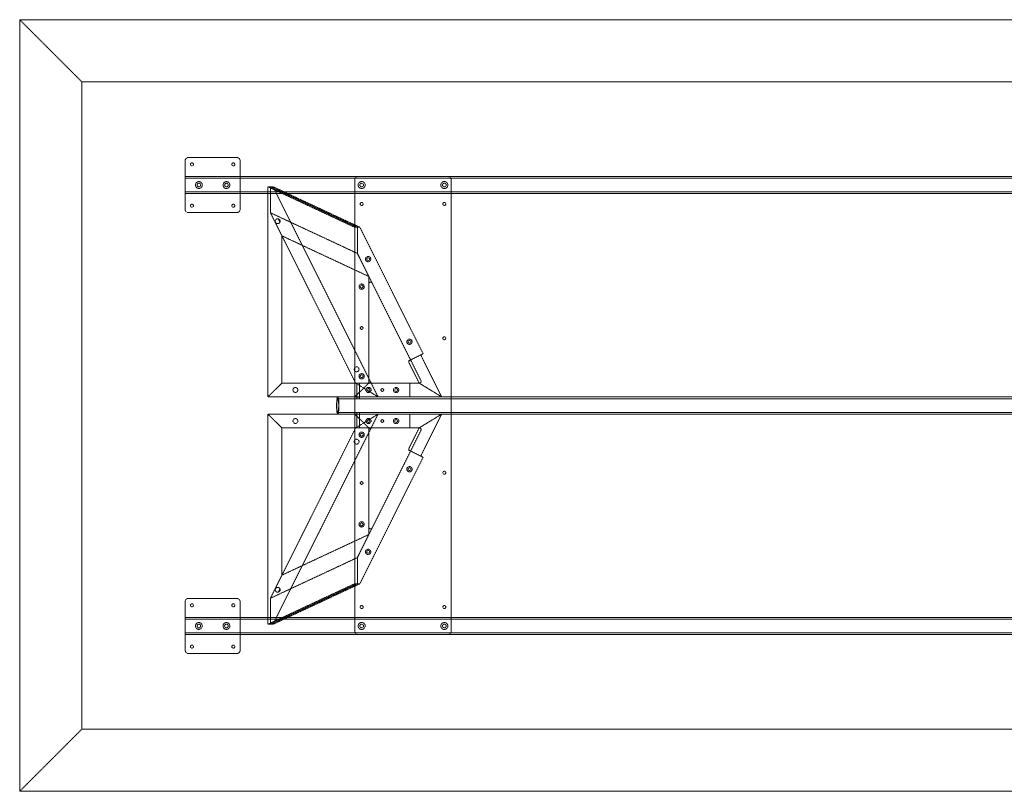
# Model space of a CAD drawing. Extents: x 0 to 3962, y -1422 to 0.
# Drawn here: x 0 to 1815, y -1422 to 0 of the extents above; entities that cross this region are included whole.
import ezdxf

# ---------------------------------------------------------------- set-up
doc = ezdxf.new("R2010")
doc.units = 0
doc.header["$MEASUREMENT"] = 0
doc.linetypes.add('HIDDEN', pattern=[0.375, 0.25, -0.125])

msp = doc.modelspace()

# ---------------------------------------------------------------- linework, layer by layer
at = {"color": 2, "linetype": 'Continuous', "lineweight": 0}
for p, q in [((1981.2, 0), (0, 0)), ((0, 0), (0, -1422.4)), ((1981.2, -1422.4), (0, -1422.4))]:
    msp.add_line(p, q, dxfattribs=at)
at = {"color": 7, "linetype": 'HIDDEN', "lineweight": 0}
for p, q in [((114.4, -114.4), (0, 0)), ((114.4, -1308), (114.4, -114.4)), ((1981.2, -114.4), (114.4, -114.4)), ((311.2, -254), (400, -254)), ((304.8, -349.2), (304.8, -260.4)), ((406.4, -260.4), (406.4, -349.2)), ((304.8, -288.9), (3657.6, -288.9)), ((788.9, -288.9), (623.9, -288.9)), ((304.8, -292.1), (3657.6, -292.1)), ((457.3, -307.9), (462.1, -307.9)), ((617.5, -382.7), (457.3, -307.9)), ((457.3, -695.3), (457.3, -307.9)), ((462.1, -307.9), (622.3, -382.7)), ((462.1, -356), (462.1, -307.9)), ((462.1, -307.9), (466.8, -307.9)), ((462.1, -307.9), (462.1, -356)), ((622.3, -382.7), (462.1, -307.9)), ((466.8, -307.9), (660.5, -695.3)), ((466.8, -307.9), (627, -382.7)), ((617.5, -295.3), (617.5, -1127.1)), ((795.3, -1127.1), (795.3, -295.3)), ((304.8, -317.5), (3657.6, -317.5)), ((304.8, -320.7), (3657.6, -320.7)), ((400, -355.6), (311.2, -355.6)), ((622.3, -430.8), (462.1, -356)), ((462.1, -356), (619.1, -669.9)), ((622.3, -430.8), (462.1, -356)), ((462.1, -356), (483.4, -398.5)), ((479.7, -373.1), (476.6, -367)), ((476.6, -367), (479.7, -373.1)), ((483.4, -398.5), (643.5, -473.4)), ((483.4, -669.9), (483.4, -398.5)), ((622.3, -382.7), (617.5, -382.7)), ((622.3, -382.7), (622.3, -430.8)), ((627, -382.7), (622.3, -382.7)), ((622.3, -430.8), (622.3, -382.7)), ((743.5, -615.8), (627, -382.7)), ((622.3, -430.8), (649.6, -485.5)), ((643.5, -473.4), (622.3, -430.8)), ((643.5, -473.4), (643.5, -486.9)), ((643.5, -666.7), (643.5, -486.9)), ((649.6, -485.5), (739.5, -665.3)), ((720.5, -627.3), (743.5, -615.8)), ((716.9, -629.1), (720.5, -627.3)), ((741.9, -623.8), (777.6, -695.3)), ((736.2, -669.9), (718.9, -635.3)), ((483.4, -669.9), (457.3, -695.3)), ((457.3, -695.3), (483.4, -669.9)), ((483.4, -669.9), (643.5, -669.9)), ((483.4, -669.9), (643.5, -669.9)), ((617.5, -695.3), (643.5, -669.9)), ((643.5, -669.9), (617.5, -695.3)), ((660.5, -695.3), (619.1, -669.9)), ((619.1, -669.9), (660.5, -695.3)), ((621.3, -695.3), (621.3, -669.9)), ((626.3, -695.3), (626.3, -669.9)), ((643.5, -666.7), (643.5, -669.9)), ((643.5, -669.9), (646.7, -669.9)), ((736.6, -669.9), (646.7, -669.9)), ((718.9, -695.3), (718.9, -669.9)), ((736.2, -669.9), (777.6, -695.3)), ((777.6, -695.3), (736.2, -669.9)), ((457.3, -695.3), (617.5, -695.3)), ((457.3, -695.3), (617.5, -695.3)), ((586.2, -695.5), (621.3, -695.5)), ((586.2, -698.7), (621.3, -698.7)), ((617.5, -695.3), (718.9, -695.3)), ((621.3, -698.7), (621.3, -695.5)), ((626.3, -698.7), (626.3, -695.5)), ((626.3, -695.5), (1948, -695.5)), ((626.3, -698.7), (1948, -698.7)), ((718.9, -695.3), (725.3, -695.3)), ((777.6, -695.3), (725.3, -695.3)), ((586.2, -724.1), (621.3, -724.1)), ((621.3, -727.3), (621.3, -724.1)), ((626.3, -727.3), (626.3, -724.1)), ((626.3, -724.1), (1948, -724.1)), ((457.3, -727.1), (457.3, -1114.5)), ((483.4, -752.5), (457.3, -727.1)), ((457.3, -727.1), (617.5, -727.1)), ((457.3, -727.1), (617.5, -727.1)), ((457.3, -727.1), (483.4, -752.5)), ((466.8, -1114.5), (660.5, -727.1)), ((586.2, -727.3), (621.3, -727.3)), ((617.5, -727.1), (643.5, -752.5)), ((643.5, -752.5), (617.5, -727.1)), ((617.5, -727.1), (718.9, -727.1)), ((660.5, -727.1), (619.1, -752.5)), ((619.1, -752.5), (660.5, -727.1)), ((621.3, -752.5), (621.3, -727.1)), ((626.3, -752.5), (626.3, -727.1)), ((626.3, -727.3), (1948, -727.3)), ((718.9, -727.1), (718.9, -752.5)), ((718.9, -727.1), (725.3, -727.1)), ((777.6, -727.1), (725.3, -727.1)), ((736.2, -752.5), (777.6, -727.1)), ((777.6, -727.1), (736.2, -752.5)), ((741.9, -798.6), (777.6, -727.1)), ((462.1, -1066.4), (619.1, -752.5)), ((483.4, -752.5), (483.4, -1023.9)), ((483.4, -752.5), (643.5, -752.5)), ((483.4, -752.5), (643.5, -752.5)), ((643.5, -755.7), (643.5, -752.5)), ((643.5, -752.5), (646.7, -752.5)), ((643.5, -935.5), (643.5, -755.7)), ((646.7, -752.5), (736.6, -752.5)), ((739.5, -757.1), (649.6, -936.9)), ((736.2, -752.5), (718.9, -787.1)), ((716.9, -793.3), (720.5, -795.1)), ((720.5, -795.1), (743.5, -806.6)), ((743.5, -806.6), (627, -1039.7)), ((622.3, -991.6), (649.6, -936.9)), ((643.5, -949), (643.5, -935.5)), ((483.4, -1023.9), (643.5, -949)), ((643.5, -949), (622.3, -991.6)), ((622.3, -991.6), (462.1, -1066.4)), ((622.3, -991.6), (462.1, -1066.4)), ((622.3, -1039.7), (622.3, -991.6)), ((622.3, -991.6), (622.3, -1039.7)), ((462.1, -1066.4), (483.4, -1023.9)), ((617.5, -1039.7), (457.3, -1114.5)), ((462.1, -1114.5), (622.3, -1039.7)), ((622.3, -1039.7), (462.1, -1114.5)), ((466.8, -1114.5), (627, -1039.7)), ((479.7, -1049.3), (476.6, -1055.4)), ((476.6, -1055.4), (479.7, -1049.3)), ((622.3, -1039.7), (617.5, -1039.7)), ((627, -1039.7), (622.3, -1039.7)), ((400, -1066.8), (311.2, -1066.8)), ((462.1, -1066.4), (462.1, -1114.5)), ((462.1, -1114.5), (462.1, -1066.4)), ((304.8, -1073.2), (304.8, -1162)), ((406.4, -1162), (406.4, -1073.2)), ((3657.6, -1101.7), (304.8, -1101.7)), ((3657.6, -1104.9), (304.8, -1104.9)), ((457.3, -1114.5), (462.1, -1114.5)), ((462.1, -1114.5), (466.8, -1114.5)), ((3657.6, -1130.3), (304.8, -1130.3)), ((3657.6, -1133.5), (304.8, -1133.5)), ((623.9, -1133.5), (788.9, -1133.5)), ((311.2, -1168.4), (400, -1168.4)), ((114.4, -1308), (0, -1422.4)), ((1981.2, -1308), (114.4, -1308))]:
    msp.add_line(p, q, dxfattribs=at)
for centre, radius in [((317.5, -266.7), 2.75), ((393.7, -266.7), 2.75), ((330.2, -304.8), 6.3), ((330.2, -304.8), 3.3), ((381, -304.8), 6.3), ((381, -304.8), 3.3), ((630.2, -304.8), 6.44), ((630.2, -304.8), 3.38), ((782.6, -304.8), 6.44), ((782.6, -304.8), 3.38), ((317.5, -342.9), 2.75), ((393.7, -342.9), 2.75), ((630.2, -339.7), 2.75), ((782.6, -339.7), 2.75), ((642.1, -441.3), 4.89), ((642.1, -441.3), 2.55), ((630.2, -492.1), 4.89), ((630.2, -492.1), 2.55), ((630.2, -568.3), 2.55), ((630.2, -568.3), 2.5), ((718.3, -593.7), 4.89), ((718.3, -593.7), 2.55), ((782.6, -587.3), 2.75), ((620.9, -644.5), 4.5), ((630.2, -657.3), 4.89), ((630.2, -657.3), 2.55), ((508.1, -682.6), 4.5), ((642.9, -682.6), 4.89), ((642.9, -682.6), 2.55), ((668.3, -682.6), 2.55), ((668.3, -682.6), 2.5), ((693.7, -682.6), 4.89), ((693.7, -682.6), 2.55), ((508.1, -739.8), 4.5), ((642.9, -739.8), 4.89), ((642.9, -739.8), 2.55), ((668.3, -739.8), 2.55), ((668.3, -739.8), 2.5), ((693.7, -739.8), 4.89), ((693.7, -739.8), 2.55), ((630.2, -765.1), 4.89), ((620.9, -777.9), 4.5), ((630.2, -765.1), 2.55), ((718.3, -828.7), 4.89), ((718.3, -828.7), 2.55), ((782.6, -835.1), 2.75), ((630.2, -854.1), 2.55), ((630.2, -854.1), 2.5), ((630.2, -930.3), 4.89), ((630.2, -930.3), 2.55), ((642.1, -981.1), 4.89), ((642.1, -981.1), 2.55), ((317.5, -1079.5), 2.75), ((393.7, -1079.5), 2.75), ((630.2, -1082.7), 2.75), ((782.6, -1082.7), 2.75), ((330.2, -1117.6), 6.3), ((330.2, -1117.6), 3.3), ((381, -1117.6), 6.3), ((381, -1117.6), 3.3), ((630.2, -1117.6), 6.44), ((630.2, -1117.6), 3.38), ((782.6, -1117.6), 6.44), ((782.6, -1117.6), 3.38), ((317.5, -1155.7), 2.75), ((393.7, -1155.7), 2.75)]:
    msp.add_circle(centre, radius, dxfattribs=at)
for centre, radius, start, end in [((311.2, -260.4), 6.4, 90, 180), ((400, -260.4), 6.4, 0, 90), ((623.9, -295.3), 6.4, 90, 180), ((788.9, -295.3), 6.4, 0, 90), ((311.2, -349.2), 6.4, 180, 270), ((400, -349.2), 6.4, 270, 360), ((475.5, -371.4), 4.5, 75.2943, 337.8358), ((475.5, -371.4), 4.5, -22.1642, 75.2943), ((646.7, -486.9), 3.2, 26.5651, 180), ((646.7, -666.7), 3.2, 180, 270), ((736.6, -666.7), 3.2, 270, 26.5651), ((646.7, -755.7), 3.2, 90, 180), ((736.6, -755.7), 3.2, 333.4349, 90), ((646.7, -935.5), 3.2, 180, 333.4349), ((475.5, -1051), 4.5, 22.1642, 284.7057), ((475.5, -1051), 4.5, 284.7057, 22.1642), ((311.2, -1073.2), 6.4, 90, 180), ((400, -1073.2), 6.4, 0, 90), ((623.9, -1127.1), 6.4, 180, 270), ((788.9, -1127.1), 6.4, 270, 0), ((311.2, -1162), 6.4, 180, 270), ((400, -1162), 6.4, -90, 0)]:
    msp.add_arc(centre, radius, start, end, dxfattribs=at)
for centre, major_axis, start_param, end_param in [((719.8, -634.8), (2.86, -5.72), -3.141593, -1.570796), ((742.8, -799.1), (-2.86, -5.72), -1.570796, 0)]:
    msp.add_ellipse(centre, major_axis=major_axis, ratio=0.158254, start_param=start_param, end_param=end_param, dxfattribs=at)
at = {"color": 7, "linetype": 'HIDDEN', "lineweight": 0, "extrusion": (0, 0, -1)}
for centre, major_axis, start_param, end_param in [((742.8, -623.3), (-2.86, 5.72), -1.570796, 0), ((719.8, -787.6), (2.86, 5.72), -3.141593, -1.570796)]:
    msp.add_ellipse(centre, major_axis=major_axis, ratio=0.158254, start_param=start_param, end_param=end_param, dxfattribs=at)
msp.add_ellipse((586.2, -711.4), major_axis=(0, -15.9), ratio=0.136195, dxfattribs=at)
at = {"color": 7, "linetype": 'HIDDEN', "lineweight": 0}
msp.add_ellipse((586.2, -711.4), major_axis=(0, -12.7), ratio=0.136195, dxfattribs=at)
for points, knots in [([(623.5, -695.7), (623.3, -695.7), (623.2, -695.7), (622.8, -695.7), (622.7, -695.7), (622.4, -695.7), (622.3, -695.6), (622, -695.6), (621.9, -695.6), (621.7, -695.6), (621.6, -695.6), (621.5, -695.5), (621.4, -695.5), (621.3, -695.5), (621.3, -695.5), (621.3, -695.5), (621.3, -695.5), (621.4, -695.5), (621.4, -695.5), (621.5, -695.5), (621.6, -695.5), (621.7, -695.5), (621.8, -695.5), (622.1, -695.6), (622.2, -695.6), (622.4, -695.6), (622.6, -695.6), (622.9, -695.6), (623, -695.7), (623.3, -695.7), (623.5, -695.7), (623.8, -695.7), (624, -695.7), (624.3, -695.7), (624.5, -695.7), (624.8, -695.7), (624.9, -695.7), (625.2, -695.7), (625.3, -695.6), (625.6, -695.6), (625.7, -695.6), (625.9, -695.6), (626, -695.6), (626.1, -695.5), (626.2, -695.5), (626.3, -695.5), (626.3, -695.5), (626.3, -695.5), (626.3, -695.5), (626.3, -695.5), (626.2, -695.5), (626.1, -695.5), (626, -695.5), (625.9, -695.5), (625.8, -695.5), (625.6, -695.6), (625.4, -695.6), (625.2, -695.6), (625.1, -695.6), (624.8, -695.6), (624.6, -695.7), (624.3, -695.7), (624.1, -695.7), (623.8, -695.7), (623.6, -695.7), (623.5, -695.7)], [0, 0, 0, 0, 0.471705, 0.471705, 0.943411, 0.943411, 1.415116, 1.415116, 1.886821, 1.886821, 2.358517, 2.358517, 2.830212, 2.830212, 3.301908, 3.301908, 3.773604, 3.773604, 4.245298, 4.245298, 4.716993, 4.716993, 5.188688, 5.188688, 5.660383, 5.660383, 6.132088, 6.132088, 6.603794, 6.603794, 7.075499, 7.075499, 7.547204, 7.547204, 8.018909, 8.018909, 8.490614, 8.490614, 8.96232, 8.96232, 9.434025, 9.434025, 9.90572, 9.90572, 10.377415, 10.377415, 10.84911, 10.84911, 11.320805, 11.320805, 11.7925, 11.7925, 12.264196, 12.264196, 12.735891, 12.735891, 13.207587, 13.207587, 13.679292, 13.679292, 14.150997, 14.150997, 14.622703, 14.622703, 15.094408, 15.094408, 15.094408, 15.094408]), ([(623.5, -698.9), (623.6, -698.9), (623.8, -698.9), (624.1, -698.9), (624.3, -698.9), (624.6, -698.9), (624.8, -698.9), (625.1, -698.9), (625.2, -698.8), (625.4, -698.8), (625.6, -698.8), (625.8, -698.8), (625.9, -698.7), (626, -698.7), (626.1, -698.7), (626.2, -698.7), (626.3, -698.7), (626.3, -698.7), (626.3, -698.7), (626.3, -698.7), (626.3, -698.7), (626.2, -698.7), (626.1, -698.8), (626, -698.8), (625.9, -698.8), (625.7, -698.8), (625.6, -698.9), (625.3, -698.9), (625.2, -698.9), (624.9, -698.9), (624.8, -698.9), (624.5, -698.9), (624.3, -698.9), (624, -698.9), (623.8, -698.9), (623.5, -698.9), (623.3, -698.9), (623, -698.9), (622.9, -698.9), (622.6, -698.9), (622.4, -698.8), (622.2, -698.8), (622.1, -698.8), (621.8, -698.8), (621.7, -698.7), (621.6, -698.7), (621.5, -698.7), (621.4, -698.7), (621.4, -698.7), (621.3, -698.7), (621.3, -698.7), (621.3, -698.7), (621.3, -698.7), (621.4, -698.7), (621.5, -698.8), (621.6, -698.8), (621.7, -698.8), (621.9, -698.8), (622, -698.9), (622.3, -698.9), (622.4, -698.9), (622.7, -698.9), (622.8, -698.9), (623.2, -698.9), (623.3, -698.9), (623.5, -698.9)], [0, 0, 0, 0, 0.4722, 0.4722, 0.944399, 0.944399, 1.416599, 1.416599, 1.888798, 1.888798, 2.360974, 2.360974, 2.833149, 2.833149, 3.305324, 3.305324, 3.777499, 3.777499, 4.249674, 4.249674, 4.721848, 4.721848, 5.194022, 5.194022, 5.666196, 5.666196, 6.138396, 6.138396, 6.610595, 6.610595, 7.082795, 7.082795, 7.554994, 7.554994, 8.027193, 8.027193, 8.499393, 8.499393, 8.971592, 8.971592, 9.443792, 9.443792, 9.915966, 9.915966, 10.38814, 10.38814, 10.860314, 10.860314, 11.332489, 11.332489, 11.804664, 11.804664, 12.276839, 12.276839, 12.749014, 12.749014, 13.22119, 13.22119, 13.693389, 13.693389, 14.165589, 14.165589, 14.637788, 14.637788, 15.109988, 15.109988, 15.109988, 15.109988]), ([(623.5, -723.8), (623.3, -723.8), (623.2, -723.9), (622.8, -723.9), (622.7, -723.9), (622.4, -723.9), (622.3, -723.9), (622, -723.9), (621.9, -724), (621.7, -724), (621.6, -724), (621.5, -724), (621.4, -724), (621.3, -724.1), (621.3, -724.1), (621.3, -724.1), (621.3, -724.1), (621.4, -724.1), (621.4, -724.1), (621.5, -724.1), (621.6, -724.1), (621.7, -724), (621.8, -724), (622.1, -724), (622.2, -724), (622.4, -724), (622.6, -723.9), (622.9, -723.9), (623, -723.9), (623.3, -723.9), (623.5, -723.9), (623.8, -723.9), (624, -723.8), (624.3, -723.8), (624.5, -723.9), (624.8, -723.9), (624.9, -723.9), (625.2, -723.9), (625.3, -723.9), (625.6, -723.9), (625.7, -724), (625.9, -724), (626, -724), (626.1, -724), (626.2, -724), (626.3, -724.1), (626.3, -724.1), (626.3, -724.1), (626.3, -724.1), (626.3, -724.1), (626.2, -724.1), (626.1, -724.1), (626, -724.1), (625.9, -724), (625.8, -724), (625.6, -724), (625.4, -724), (625.2, -724), (625.1, -723.9), (624.8, -723.9), (624.6, -723.9), (624.3, -723.9), (624.1, -723.9), (623.8, -723.9), (623.6, -723.8), (623.5, -723.8)], [0, 0, 0, 0, 0.4722, 0.4722, 0.944399, 0.944399, 1.416599, 1.416599, 1.888798, 1.888798, 2.360974, 2.360974, 2.833149, 2.833149, 3.305324, 3.305324, 3.777499, 3.777499, 4.249674, 4.249674, 4.721848, 4.721848, 5.194022, 5.194022, 5.666196, 5.666196, 6.138396, 6.138396, 6.610595, 6.610595, 7.082795, 7.082795, 7.554994, 7.554994, 8.027193, 8.027193, 8.499393, 8.499393, 8.971592, 8.971592, 9.443792, 9.443792, 9.915966, 9.915966, 10.38814, 10.38814, 10.860314, 10.860314, 11.332489, 11.332489, 11.804664, 11.804664, 12.276839, 12.276839, 12.749014, 12.749014, 13.22119, 13.22119, 13.693389, 13.693389, 14.165589, 14.165589, 14.637788, 14.637788, 15.109988, 15.109988, 15.109988, 15.109988]), ([(623.5, -727.1), (623.6, -727.1), (623.8, -727.1), (624.1, -727.1), (624.3, -727.1), (624.6, -727.1), (624.8, -727.1), (625.1, -727.2), (625.2, -727.2), (625.4, -727.2), (625.6, -727.2), (625.8, -727.2), (625.9, -727.3), (626, -727.3), (626.1, -727.3), (626.2, -727.3), (626.3, -727.3), (626.3, -727.3), (626.3, -727.3), (626.3, -727.3), (626.3, -727.3), (626.2, -727.3), (626.1, -727.2), (626, -727.2), (625.9, -727.2), (625.7, -727.2), (625.6, -727.2), (625.3, -727.1), (625.2, -727.1), (624.9, -727.1), (624.8, -727.1), (624.5, -727.1), (624.3, -727.1), (624, -727.1), (623.8, -727.1), (623.5, -727.1), (623.3, -727.1), (623, -727.1), (622.9, -727.1), (622.6, -727.2), (622.4, -727.2), (622.2, -727.2), (622.1, -727.2), (621.8, -727.2), (621.7, -727.3), (621.6, -727.3), (621.5, -727.3), (621.4, -727.3), (621.4, -727.3), (621.3, -727.3), (621.3, -727.3), (621.3, -727.3), (621.3, -727.3), (621.4, -727.3), (621.5, -727.2), (621.6, -727.2), (621.7, -727.2), (621.9, -727.2), (622, -727.2), (622.3, -727.1), (622.4, -727.1), (622.7, -727.1), (622.8, -727.1), (623.2, -727.1), (623.3, -727.1), (623.5, -727.1)], [0, 0, 0, 0, 0.471705, 0.471705, 0.943411, 0.943411, 1.415116, 1.415116, 1.886822, 1.886822, 2.358517, 2.358517, 2.830213, 2.830213, 3.301908, 3.301908, 3.773604, 3.773604, 4.245298, 4.245298, 4.716993, 4.716993, 5.188688, 5.188688, 5.660383, 5.660383, 6.132088, 6.132088, 6.603794, 6.603794, 7.075499, 7.075499, 7.547204, 7.547204, 8.018909, 8.018909, 8.490614, 8.490614, 8.96232, 8.96232, 9.434025, 9.434025, 9.90572, 9.90572, 10.377415, 10.377415, 10.84911, 10.84911, 11.320805, 11.320805, 11.7925, 11.7925, 12.264196, 12.264196, 12.735891, 12.735891, 13.207587, 13.207587, 13.679292, 13.679292, 14.150998, 14.150998, 14.622703, 14.622703, 15.094408, 15.094408, 15.094408, 15.094408])]:
    msp.add_open_spline(points, degree=3, knots=knots, dxfattribs=at)

doc.saveas('drawing.dxf')
